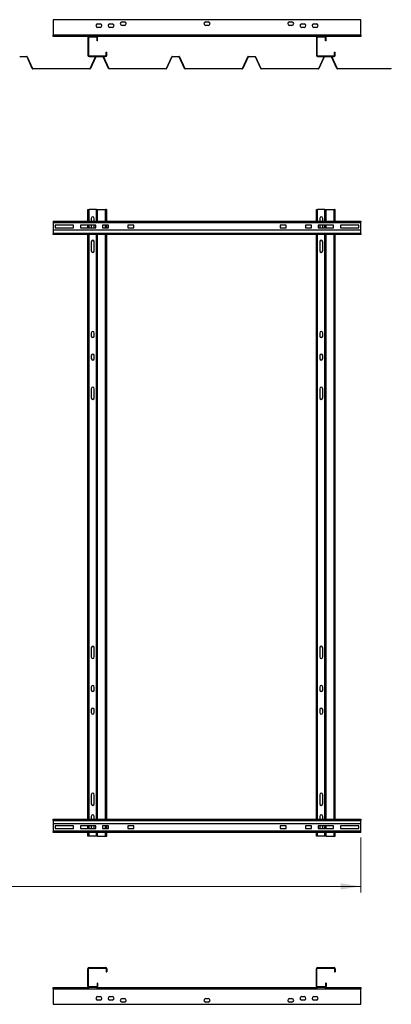
# Model space of a CAD drawing. Units: millimetres. Extents: x 1610 to 7160, y 1339 to 5016.
# Drawn here: x 3723 to 4943, y 1339 to 4576 of the extents above; entities that cross this region are included whole.
import ezdxf

# ---------------------------------------------------------------- set-up
doc = ezdxf.new("R2010")
doc.units = ezdxf.units.MM
doc.header["$LTSCALE"] = 20
doc.styles.add('SLDTEXTSTYLE0', font='GOTHIC.TTF', dxfattribs={"width": 0.913})
doc.dimstyles.new('SLDDIMSTYLE0', dxfattribs={"dimtxt": 70, "dimasz": 66.04, "dimexe": 0, "dimexo": 0.0625, "dimgap": 17.5, "dimtad": 1, "dimrnd": 1e-09, "dimzin": 12, "dimdsep": 46, "dimtxsty": 'SLDTEXTSTYLE0', "dimsah": 1, "dimcen": 0.09, "dimadec": 0, "dimazin": 3, "dimtfac": 1, "dimtofl": 0, "dimtmove": 0, "dimatfit": 3, "dimfxl": 1, "dimfrac": 2, "dimtolj": 1, "dimtzin": 12, "dimarcsym": 0})

# ---------------------------------------------------------------- blocks, each defined once
blk = doc.blocks.new('_D')
at = {"color": 27, "linetype": 'Continuous', "lineweight": 18}
for p, q in [((1710.3, 1883.8), (1710.3, 1706.8)), ((4843.3, 1887.8), (4843.3, 1706.8)), ((1710.3, 1726.8), (4843.3, 1726.8))]:
    blk.add_line(p, q, dxfattribs=at)
for centre, start, end in [((3218.4, 1782.3), 153.4349, 206.5651), ((3203.1, 1782.3), 333.4349, 26.5651)]:
    blk.add_arc(centre, 124.2, start, end, dxfattribs=at)
for points in [[(1710.3, 1726.8), (1776.3, 1716.6), (1776.3, 1736.9)], [(4843.3, 1726.8), (4777.2, 1736.9), (4777.2, 1716.6)]]:
    blk.add_solid(points, dxfattribs=at)
at = {"color": 27, "linetype": 'Continuous', "lineweight": 18, "insert": (3107.3, 1816.2), "char_height": 70, "attachment_point": 1, "style": 'SLDTEXTSTYLE0'}
blk.add_mtext('3133', dxfattribs=at)

msp = doc.modelspace()

# ---------------------------------------------------------------- linework, layer by layer
at = {"color": 7, "linetype": 'Continuous', "lineweight": 25}
for p, q in [((3833.277, 4576.289), (3833.277, 4525.289)), ((4843.277, 4576.289), (3833.277, 4576.289)), ((4059.277, 4569.289), (4067.277, 4569.289)), ((4334.277, 4569.289), (4342.277, 4569.289)), ((4609.277, 4569.289), (4617.277, 4569.289)), ((4843.277, 4525.289), (4843.277, 4576.289)), ((3979.277, 4562.689), (3987.277, 4562.689)), ((3987.277, 4550.689), (3979.277, 4550.689)), ((4019.277, 4562.689), (4027.277, 4562.689)), ((4027.277, 4550.689), (4019.277, 4550.689)), ((4067.277, 4557.289), (4059.277, 4557.289)), ((4342.277, 4557.289), (4334.277, 4557.289)), ((4617.277, 4557.289), (4609.277, 4557.289)), ((4649.277, 4562.689), (4657.277, 4562.689)), ((4657.277, 4550.689), (4649.277, 4550.689)), ((4689.277, 4562.689), (4697.277, 4562.689)), ((4697.277, 4550.689), (4689.277, 4550.689)), ((3833.277, 4521.289), (3833.277, 4525.289)), ((4843.277, 4525.289), (3833.277, 4525.289)), ((3951.277, 4521.289), (3833.277, 4521.289)), ((3949.277, 4517.289), (3947.277, 4517.289)), ((3947.277, 4517.289), (3947.277, 4459.289)), ((3949.277, 4517.289), (3949.277, 4459.289)), ((3951.277, 4521.289), (3951.277, 4519.289)), ((3975.277, 4521.289), (3951.277, 4521.289)), ((3975.277, 4519.289), (3951.277, 4519.289)), ((3975.277, 4519.289), (3975.277, 4521.289)), ((4701.277, 4521.289), (3975.277, 4521.289)), ((3979.277, 4517.289), (3977.277, 4517.289)), ((3977.277, 4507.289), (3977.277, 4517.289)), ((3979.277, 4507.289), (3977.277, 4507.289)), ((3979.277, 4507.289), (3979.277, 4517.289)), ((4699.277, 4517.289), (4697.277, 4517.289)), ((4697.277, 4517.289), (4697.277, 4459.289)), ((4699.277, 4517.289), (4699.277, 4459.289)), ((4701.277, 4521.289), (4701.277, 4519.289)), ((4725.277, 4521.289), (4701.277, 4521.289)), ((4725.277, 4519.289), (4701.277, 4519.289)), ((4725.277, 4519.289), (4725.277, 4521.289)), ((4843.277, 4521.289), (4725.277, 4521.289)), ((4729.277, 4517.289), (4727.277, 4517.289)), ((4727.277, 4507.289), (4727.277, 4517.289)), ((4729.277, 4507.289), (4727.277, 4507.289)), ((4729.277, 4507.289), (4729.277, 4517.289)), ((4843.277, 4525.289), (4843.277, 4521.289)), ((4007.277, 4469.289), (4009.277, 4469.289)), ((4007.277, 4459.289), (4007.277, 4469.289)), ((4009.277, 4459.289), (4009.277, 4469.289)), ((4757.277, 4459.289), (4757.277, 4469.289)), ((4757.277, 4469.289), (4759.277, 4469.289)), ((4759.277, 4459.289), (4759.277, 4469.289)), ((3723.424, 4455.289), (3747.13, 4455.289)), ((3747.13, 4454.539), (3723.424, 4454.539)), ((3764.805, 4415.571), (3747.358, 4454.391)), ((3748.042, 4454.698), (3765.489, 4415.879)), ((3947.277, 4459.289), (3949.277, 4459.289)), ((3951.277, 4457.289), (3951.277, 4455.289)), ((3951.277, 4457.289), (4005.277, 4457.289)), ((3951.277, 4455.289), (3973.424, 4455.289)), ((3955.066, 4415.879), (3972.512, 4454.698)), ((3973.196, 4454.391), (3955.75, 4415.571)), ((3973.424, 4455.289), (3997.13, 4455.289)), ((3997.13, 4454.539), (3973.424, 4454.539)), ((3997.13, 4455.289), (4005.277, 4455.289)), ((4014.805, 4415.571), (3997.358, 4454.391)), ((3998.042, 4454.698), (4015.489, 4415.879)), ((4005.277, 4455.289), (4005.277, 4457.289)), ((4007.277, 4459.289), (4009.277, 4459.289)), ((4205.066, 4415.879), (4222.512, 4454.698)), ((4223.196, 4454.391), (4205.75, 4415.571)), ((4223.424, 4455.289), (4247.13, 4455.289)), ((4247.13, 4454.539), (4223.424, 4454.539)), ((4264.805, 4415.571), (4247.358, 4454.391)), ((4248.042, 4454.698), (4265.489, 4415.879)), ((4455.066, 4415.879), (4472.512, 4454.698)), ((4473.196, 4454.391), (4455.75, 4415.571)), ((4473.424, 4455.289), (4497.13, 4455.289)), ((4497.13, 4454.539), (4473.424, 4454.539)), ((4514.805, 4415.571), (4497.358, 4454.391)), ((4498.042, 4454.698), (4515.489, 4415.879)), ((4697.277, 4459.289), (4699.277, 4459.289)), ((4701.277, 4457.289), (4701.277, 4455.289)), ((4701.277, 4457.289), (4755.277, 4457.289)), ((4701.277, 4455.289), (4723.424, 4455.289)), ((4705.066, 4415.879), (4722.512, 4454.698)), ((4723.196, 4454.391), (4705.75, 4415.571)), ((4723.424, 4455.289), (4747.13, 4455.289)), ((4747.13, 4454.539), (4723.424, 4454.539)), ((4747.13, 4455.289), (4755.277, 4455.289)), ((4764.805, 4415.571), (4747.358, 4454.391)), ((4748.042, 4454.698), (4765.489, 4415.879)), ((4755.277, 4455.289), (4755.277, 4457.289)), ((4757.277, 4459.289), (4759.277, 4459.289)), ((3766.401, 4415.289), (3954.154, 4415.289)), ((3954.154, 4414.539), (3766.401, 4414.539)), ((4016.401, 4415.289), (4204.154, 4415.289)), ((4204.154, 4414.539), (4016.401, 4414.539)), ((4266.401, 4415.289), (4454.154, 4415.289)), ((4454.154, 4414.539), (4266.401, 4414.539)), ((4516.401, 4415.289), (4704.154, 4415.289)), ((4704.154, 4414.539), (4516.401, 4414.539)), ((4766.401, 4415.289), (4943.277, 4415.289)), ((4943.277, 4414.539), (4766.401, 4414.539)), ((4943.277, 4414.539), (4943.277, 4415.289)), ((3947.277, 3913.813), (3947.277, 3952.063)), ((3947.277, 3952.063), (3951.277, 3952.063)), ((3975.277, 3952.063), (3951.277, 3952.063)), ((3975.277, 3952.063), (3979.277, 3952.063)), ((3979.277, 3913.813), (3979.277, 3952.063)), ((3979.277, 3952.063), (4005.277, 3952.063)), ((4007.277, 3952.063), (4005.277, 3952.063)), ((4007.277, 3913.813), (4007.277, 3952.063)), ((4007.277, 3952.063), (4009.277, 3952.063)), ((4009.277, 3913.813), (4009.277, 3952.063)), ((4697.277, 3913.813), (4697.277, 3952.063)), ((4697.277, 3952.063), (4701.277, 3952.063)), ((4725.277, 3952.063), (4701.277, 3952.063)), ((4725.277, 3952.063), (4729.277, 3952.063)), ((4729.277, 3913.813), (4729.277, 3952.063)), ((4729.277, 3952.063), (4755.277, 3952.063)), ((4757.277, 3952.063), (4755.277, 3952.063)), ((4757.277, 3913.813), (4757.277, 3952.063)), ((4757.277, 3952.063), (4759.277, 3952.063)), ((4759.277, 3913.813), (4759.277, 3952.063)), ((3958.277, 3923.063), (3958.277, 3913.813)), ((3968.277, 3913.813), (3968.277, 3923.063)), ((4708.277, 3923.063), (4708.277, 3913.813)), ((4718.277, 3913.813), (4718.277, 3923.063)), ((3833.277, 3913.813), (3833.277, 3911.813)), ((3833.277, 3913.813), (4843.277, 3913.813)), ((3833.277, 3911.813), (4843.277, 3911.813)), ((3833.277, 3911.813), (3833.277, 3909.813)), ((3833.277, 3909.813), (4843.277, 3909.813)), ((3833.277, 3909.813), (3833.277, 3883.813)), ((3900.277, 3900.813), (3840.277, 3900.813)), ((3840.277, 3900.813), (3840.277, 3892.313)), ((3840.277, 3892.313), (3900.277, 3892.313)), ((3900.277, 3892.313), (3900.277, 3900.813)), ((3973.277, 3900.813), (3923.277, 3900.813)), ((3923.277, 3900.813), (3923.277, 3892.313)), ((3923.277, 3892.313), (3973.277, 3892.313)), ((3947.277, 3892.313), (3947.277, 3900.813)), ((3958.277, 3900.813), (3958.277, 3892.313)), ((3968.277, 3892.313), (3968.277, 3900.813)), ((3973.277, 3892.313), (3973.277, 3900.813)), ((4015.277, 3900.813), (3995.277, 3900.813)), ((3995.277, 3900.813), (3995.277, 3892.313)), ((3995.277, 3892.313), (4015.277, 3892.313)), ((4007.277, 3892.313), (4007.277, 3900.813)), ((4009.277, 3892.313), (4009.277, 3900.813)), ((4015.277, 3892.313), (4015.277, 3900.813)), ((4098.277, 3900.813), (4078.277, 3900.813)), ((4078.277, 3900.813), (4078.277, 3892.313)), ((4078.277, 3892.313), (4098.277, 3892.313)), ((4098.277, 3892.313), (4098.277, 3900.813)), ((4598.277, 3900.813), (4578.277, 3900.813)), ((4578.277, 3900.813), (4578.277, 3892.313)), ((4578.277, 3892.313), (4598.277, 3892.313)), ((4598.277, 3892.313), (4598.277, 3900.813)), ((4681.277, 3900.813), (4661.277, 3900.813)), ((4661.277, 3900.813), (4661.277, 3892.313)), ((4661.277, 3892.313), (4681.277, 3892.313)), ((4681.277, 3892.313), (4681.277, 3900.813)), ((4753.277, 3900.813), (4703.277, 3900.813)), ((4703.277, 3900.813), (4703.277, 3892.313)), ((4703.277, 3892.313), (4753.277, 3892.313)), ((4708.277, 3900.813), (4708.277, 3892.313)), ((4718.277, 3892.313), (4718.277, 3900.813)), ((4729.277, 3892.313), (4729.277, 3900.813)), ((4753.277, 3892.313), (4753.277, 3900.813)), ((4836.277, 3900.813), (4776.277, 3900.813)), ((4776.277, 3900.813), (4776.277, 3892.313)), ((4776.277, 3892.313), (4836.277, 3892.313)), ((4836.277, 3892.313), (4836.277, 3900.813)), ((4843.277, 3913.813), (4843.277, 3911.813)), ((4843.277, 3909.813), (4843.277, 3911.813)), ((4843.277, 3883.813), (4843.277, 3909.813)), ((3833.277, 3883.813), (3833.277, 3873.813)), ((4843.277, 3883.813), (3833.277, 3883.813)), ((4843.277, 3873.813), (3833.277, 3873.813)), ((3833.277, 3869.813), (3833.277, 3873.813)), ((4843.277, 3869.813), (3833.277, 3869.813)), ((3947.277, 3850.063), (3947.277, 3869.813)), ((3979.277, 1947.813), (3979.277, 3869.813)), ((4007.277, 1947.813), (4007.277, 3869.813)), ((4009.277, 1947.813), (4009.277, 3869.813)), ((4697.277, 3850.063), (4697.277, 3869.813)), ((4729.277, 1947.813), (4729.277, 3869.813)), ((4757.277, 1947.813), (4757.277, 3869.813)), ((4759.277, 1947.813), (4759.277, 3869.813)), ((4843.277, 3873.813), (4843.277, 3883.813)), ((4843.277, 3873.813), (4843.277, 3869.813)), ((3947.277, 3812.063), (3947.277, 3850.063)), ((3958.277, 3846.063), (3958.277, 3816.063)), ((3968.277, 3816.063), (3968.277, 3846.063)), ((4697.277, 3812.063), (4697.277, 3850.063)), ((4708.277, 3846.063), (4708.277, 3816.063)), ((4718.277, 3816.063), (4718.277, 3846.063)), ((3947.277, 3560.063), (3947.277, 3812.063)), ((4697.277, 3560.063), (4697.277, 3812.063)), ((3947.277, 3522.063), (3947.277, 3560.063)), ((3958.277, 3546.063), (3958.277, 3536.063)), ((3968.277, 3536.063), (3968.277, 3546.063)), ((4697.277, 3522.063), (4697.277, 3560.063)), ((4708.277, 3546.063), (4708.277, 3536.063)), ((4718.277, 3536.063), (4718.277, 3546.063)), ((3947.277, 3486.063), (3947.277, 3522.063)), ((4697.277, 3486.063), (4697.277, 3522.063)), ((3947.277, 3448.063), (3947.277, 3486.063)), ((3958.277, 3472.063), (3958.277, 3462.063)), ((3968.277, 3462.063), (3968.277, 3472.063)), ((4697.277, 3448.063), (4697.277, 3486.063)), ((4708.277, 3472.063), (4708.277, 3462.063)), ((4718.277, 3462.063), (4718.277, 3472.063)), ((3947.277, 3367.063), (3947.277, 3448.063)), ((4697.277, 3367.063), (4697.277, 3448.063)), ((3947.277, 3329.063), (3947.277, 3367.063)), ((4697.277, 3329.063), (4697.277, 3367.063)), ((3958.277, 3363.063), (3958.277, 3333.063)), ((3968.277, 3333.063), (3968.277, 3363.063)), ((4708.277, 3363.063), (4708.277, 3333.063)), ((4718.277, 3333.063), (4718.277, 3363.063)), ((3947.277, 2515.063), (3947.277, 3329.063)), ((4697.277, 2515.063), (4697.277, 3329.063)), ((3947.277, 2477.063), (3947.277, 2515.063)), ((3958.277, 2511.063), (3958.277, 2481.063)), ((3968.277, 2481.063), (3968.277, 2511.063)), ((4697.277, 2477.063), (4697.277, 2515.063)), ((4708.277, 2511.063), (4708.277, 2481.063)), ((4718.277, 2481.063), (4718.277, 2511.063)), ((3947.277, 2396.063), (3947.277, 2477.063)), ((4697.277, 2396.063), (4697.277, 2477.063)), ((3947.277, 2358.063), (3947.277, 2396.063)), ((4697.277, 2358.063), (4697.277, 2396.063)), ((3958.277, 2382.063), (3958.277, 2372.063)), ((3968.277, 2372.063), (3968.277, 2382.063)), ((4708.277, 2382.063), (4708.277, 2372.063)), ((4718.277, 2372.063), (4718.277, 2382.063)), ((3947.277, 2322.063), (3947.277, 2358.063)), ((4697.277, 2322.063), (4697.277, 2358.063)), ((3947.277, 2284.063), (3947.277, 2322.063)), ((3958.277, 2308.063), (3958.277, 2298.063)), ((3968.277, 2298.063), (3968.277, 2308.063)), ((4697.277, 2284.063), (4697.277, 2322.063)), ((4708.277, 2308.063), (4708.277, 2298.063)), ((4718.277, 2298.063), (4718.277, 2308.063)), ((3947.277, 2032.063), (3947.277, 2284.063)), ((4697.277, 2032.063), (4697.277, 2284.063)), ((3947.277, 1994.063), (3947.277, 2032.063)), ((3958.277, 2028.063), (3958.277, 1998.063)), ((3968.277, 1998.063), (3968.277, 2028.063)), ((4697.277, 1994.063), (4697.277, 2032.063)), ((4708.277, 2028.063), (4708.277, 1998.063)), ((4718.277, 1998.063), (4718.277, 2028.063)), ((3947.277, 1947.813), (3947.277, 1994.063)), ((4697.277, 1947.813), (4697.277, 1994.063)), ((3833.277, 1943.813), (3833.277, 1947.813)), ((3833.277, 1947.813), (4843.277, 1947.813)), ((3833.277, 1943.813), (4843.277, 1943.813)), ((3833.277, 1943.813), (3833.277, 1933.813)), ((3958.277, 1957.063), (3958.277, 1947.813)), ((3968.277, 1947.813), (3968.277, 1957.063)), ((4708.277, 1957.063), (4708.277, 1947.813)), ((4718.277, 1947.813), (4718.277, 1957.063)), ((4843.277, 1947.813), (4843.277, 1943.813)), ((4843.277, 1933.813), (4843.277, 1943.813)), ((3833.277, 1933.813), (4843.277, 1933.813)), ((3833.277, 1933.813), (3833.277, 1907.813)), ((3900.277, 1925.313), (3840.277, 1925.313)), ((3840.277, 1925.313), (3840.277, 1916.813)), ((3840.277, 1916.813), (3900.277, 1916.813)), ((3900.277, 1916.813), (3900.277, 1925.313)), ((3973.277, 1925.313), (3923.277, 1925.313)), ((3923.277, 1925.313), (3923.277, 1916.813)), ((3923.277, 1916.813), (3973.277, 1916.813)), ((3947.277, 1916.813), (3947.277, 1925.313)), ((3958.277, 1925.313), (3958.277, 1921.063)), ((3968.277, 1921.063), (3968.277, 1925.313)), ((3973.277, 1916.813), (3973.277, 1925.313)), ((4015.277, 1925.313), (3995.277, 1925.313)), ((3995.277, 1925.313), (3995.277, 1916.813)), ((3995.277, 1916.813), (4015.277, 1916.813)), ((4007.277, 1916.813), (4007.277, 1925.313)), ((4009.277, 1916.813), (4009.277, 1925.313)), ((4015.277, 1916.813), (4015.277, 1925.313)), ((4098.277, 1925.313), (4078.277, 1925.313)), ((4078.277, 1925.313), (4078.277, 1916.813)), ((4078.277, 1916.813), (4098.277, 1916.813)), ((4098.277, 1916.813), (4098.277, 1925.313)), ((4578.277, 1925.313), (4578.277, 1916.813)), ((4598.277, 1925.313), (4578.277, 1925.313)), ((4578.277, 1916.813), (4598.277, 1916.813)), ((4598.277, 1916.813), (4598.277, 1925.313)), ((4681.277, 1925.313), (4661.277, 1925.313)), ((4661.277, 1925.313), (4661.277, 1916.813)), ((4661.277, 1916.813), (4681.277, 1916.813)), ((4681.277, 1916.813), (4681.277, 1925.313)), ((4703.277, 1925.313), (4703.277, 1916.813)), ((4753.277, 1925.313), (4703.277, 1925.313)), ((4703.277, 1916.813), (4753.277, 1916.813)), ((4708.277, 1925.313), (4708.277, 1921.063)), ((4718.277, 1921.063), (4718.277, 1925.313)), ((4729.277, 1916.813), (4729.277, 1925.313)), ((4753.277, 1916.813), (4753.277, 1925.313)), ((4776.277, 1925.313), (4776.277, 1916.813)), ((4836.277, 1925.313), (4776.277, 1925.313)), ((4776.277, 1916.813), (4836.277, 1916.813)), ((4836.277, 1916.813), (4836.277, 1925.313)), ((4843.277, 1907.813), (4843.277, 1933.813)), ((3833.277, 1907.813), (3833.277, 1905.813)), ((4843.277, 1907.813), (3833.277, 1907.813)), ((4843.277, 1905.813), (3833.277, 1905.813)), ((3833.277, 1903.813), (3833.277, 1905.813)), ((4843.277, 1903.813), (3833.277, 1903.813)), ((3947.277, 1892.063), (3947.277, 1903.813)), ((3951.277, 1892.063), (3947.277, 1892.063)), ((3975.277, 1892.063), (3951.277, 1892.063)), ((3979.277, 1892.063), (3975.277, 1892.063)), ((3979.277, 1892.063), (3979.277, 1903.813)), ((3979.277, 1892.063), (4005.277, 1892.063)), ((4005.277, 1892.063), (4007.277, 1892.063)), ((4007.277, 1892.063), (4007.277, 1903.813)), ((4007.277, 1892.063), (4009.277, 1892.063)), ((4009.277, 1892.063), (4009.277, 1903.813)), ((4697.277, 1892.063), (4697.277, 1903.813)), ((4701.277, 1892.063), (4697.277, 1892.063)), ((4725.277, 1892.063), (4701.277, 1892.063)), ((4729.277, 1892.063), (4725.277, 1892.063)), ((4729.277, 1892.063), (4729.277, 1903.813)), ((4729.277, 1892.063), (4755.277, 1892.063)), ((4755.277, 1892.063), (4757.277, 1892.063)), ((4757.277, 1892.063), (4757.277, 1903.813)), ((4757.277, 1892.063), (4759.277, 1892.063)), ((4759.277, 1892.063), (4759.277, 1903.813)), ((4843.277, 1905.813), (4843.277, 1907.813)), ((4843.277, 1903.813), (4843.277, 1905.813)), ((3951.277, 1460.042), (3951.277, 1458.042)), ((3951.277, 1460.042), (4005.277, 1460.042)), ((3951.277, 1458.042), (4005.277, 1458.042)), ((4005.277, 1458.042), (4005.277, 1460.042)), ((4701.277, 1460.042), (4701.277, 1458.042)), ((4701.277, 1460.042), (4755.277, 1460.042)), ((4701.277, 1458.042), (4755.277, 1458.042)), ((4755.277, 1458.042), (4755.277, 1460.042)), ((3949.277, 1456.042), (3947.277, 1456.042)), ((3947.277, 1398.042), (3947.277, 1456.042)), ((3949.277, 1398.042), (3949.277, 1456.042)), ((4009.277, 1456.042), (4007.277, 1456.042)), ((4007.277, 1456.042), (4007.277, 1446.042)), ((4007.277, 1446.042), (4009.277, 1446.042)), ((4009.277, 1456.042), (4009.277, 1446.042)), ((4699.277, 1456.042), (4697.277, 1456.042)), ((4697.277, 1398.042), (4697.277, 1456.042)), ((4699.277, 1398.042), (4699.277, 1456.042)), ((4759.277, 1456.042), (4757.277, 1456.042)), ((4757.277, 1456.042), (4757.277, 1446.042)), ((4757.277, 1446.042), (4759.277, 1446.042)), ((4759.277, 1456.042), (4759.277, 1446.042)), ((3833.277, 1394.042), (3951.277, 1394.042)), ((3833.277, 1390.042), (3833.277, 1394.042)), ((3947.277, 1398.042), (3949.277, 1398.042)), ((3951.277, 1396.042), (3951.277, 1394.042)), ((3975.277, 1396.042), (3951.277, 1396.042)), ((3975.277, 1394.042), (3951.277, 1394.042)), ((3975.277, 1394.042), (3975.277, 1396.042)), ((3975.277, 1394.042), (4701.277, 1394.042)), ((3979.277, 1408.042), (3977.277, 1408.042)), ((3977.277, 1408.042), (3977.277, 1398.042)), ((3977.277, 1398.042), (3979.277, 1398.042)), ((3979.277, 1408.042), (3979.277, 1398.042)), ((4697.277, 1398.042), (4699.277, 1398.042)), ((4701.277, 1396.042), (4701.277, 1394.042)), ((4725.277, 1396.042), (4701.277, 1396.042)), ((4725.277, 1394.042), (4701.277, 1394.042)), ((4725.277, 1394.042), (4725.277, 1396.042)), ((4725.277, 1394.042), (4843.277, 1394.042)), ((4729.277, 1408.042), (4727.277, 1408.042)), ((4727.277, 1408.042), (4727.277, 1398.042)), ((4727.277, 1398.042), (4729.277, 1398.042)), ((4729.277, 1408.042), (4729.277, 1398.042)), ((4843.277, 1394.042), (4843.277, 1390.042)), ((3833.277, 1390.042), (4843.277, 1390.042)), ((3833.277, 1390.042), (3833.277, 1339.042)), ((3979.277, 1364.642), (3987.277, 1364.642)), ((4019.277, 1364.642), (4027.277, 1364.642)), ((4649.277, 1364.642), (4657.277, 1364.642)), ((4689.277, 1364.642), (4697.277, 1364.642)), ((4843.277, 1339.042), (4843.277, 1390.042)), ((3833.277, 1339.042), (4843.277, 1339.042)), ((3987.277, 1352.642), (3979.277, 1352.642)), ((4027.277, 1352.642), (4019.277, 1352.642)), ((4059.277, 1358.042), (4067.277, 1358.042)), ((4067.277, 1346.042), (4059.277, 1346.042)), ((4334.277, 1358.042), (4342.277, 1358.042)), ((4342.277, 1346.042), (4334.277, 1346.042)), ((4609.277, 1358.042), (4617.277, 1358.042)), ((4617.277, 1346.042), (4609.277, 1346.042)), ((4657.277, 1352.642), (4649.277, 1352.642)), ((4697.277, 1352.642), (4689.277, 1352.642))]:
    msp.add_line(p, q, dxfattribs=at)
at = {"color": 8, "linetype": 'Continuous', "lineweight": 25}
for p, q in [((3951.277, 3913.813), (3951.277, 3952.063)), ((3975.277, 3913.813), (3975.277, 3952.063)), ((4005.277, 3913.813), (4005.277, 3952.063)), ((4701.277, 3913.813), (4701.277, 3952.063)), ((4725.277, 3913.813), (4725.277, 3952.063)), ((4755.277, 3913.813), (4755.277, 3952.063)), ((3951.277, 3892.313), (3951.277, 3900.813)), ((4005.277, 3892.313), (4005.277, 3900.813)), ((4725.277, 3892.313), (4725.277, 3900.813)), ((3951.277, 1947.813), (3951.277, 3869.813)), ((3975.277, 1947.813), (3975.277, 3869.813)), ((4005.277, 1947.813), (4005.277, 3869.813)), ((4701.277, 1947.813), (4701.277, 3869.813)), ((4725.277, 1947.813), (4725.277, 3869.813)), ((4755.277, 1947.813), (4755.277, 3869.813)), ((3951.277, 1916.813), (3951.277, 1925.313)), ((4005.277, 1916.813), (4005.277, 1925.313)), ((4725.277, 1916.813), (4725.277, 1925.313)), ((3951.277, 1892.063), (3951.277, 1903.813)), ((3975.277, 1892.063), (3975.277, 1903.813)), ((4005.277, 1892.063), (4005.277, 1903.813)), ((4701.277, 1892.063), (4701.277, 1903.813)), ((4725.277, 1892.063), (4725.277, 1903.813)), ((4755.277, 1892.063), (4755.277, 1903.813))]:
    msp.add_line(p, q, dxfattribs=at)
at = {"color": 7, "linetype": 'Continuous', "lineweight": 25}
for centre, radius, start, end in [((4059.277, 4563.289), 6, 90, 270), ((4067.277, 4563.289), 6, 270, 90), ((4334.277, 4563.289), 6, 90, 270), ((4342.277, 4563.289), 6, 270, 90), ((4609.277, 4563.289), 6, 90, 270), ((4617.277, 4563.289), 6, 270, 90), ((3979.277, 4556.689), 6, 90, 270), ((3987.277, 4556.689), 6, 270, 90), ((4019.277, 4556.689), 6, 90, 270), ((4027.277, 4556.689), 6, 270, 90), ((4649.277, 4556.689), 6, 90, 270), ((4657.277, 4556.689), 6, 270, 90), ((4689.277, 4556.689), 6, 90, 270), ((4697.277, 4556.689), 6, 270, 90), ((3951.277, 4517.289), 4, 90, 180), ((3951.277, 4517.289), 2, 90, 180), ((3975.277, 4517.289), 4, 0, 90), ((3975.277, 4517.289), 2, 0, 90), ((4701.277, 4517.289), 4, 90, 180), ((4701.277, 4517.289), 2, 90, 180), ((4725.277, 4517.289), 4, 0, 90), ((4725.277, 4517.289), 2, 0, 90), ((3747.13, 4454.289), 1, 24.2, 90), ((3747.13, 4454.289), 0.25, 24.2, 90), ((3951.277, 4459.289), 4, 180, 270), ((3951.277, 4459.289), 2, 180, 270), ((3973.424, 4454.289), 1, 90, 155.8), ((3973.424, 4454.289), 0.25, 90, 155.8), ((3997.13, 4454.289), 1, 24.2, 90), ((3997.13, 4454.289), 0.25, 24.2, 90), ((4005.277, 4459.289), 2, 270, 0), ((4005.277, 4459.289), 4, 270, 0), ((4223.424, 4454.289), 1, 90, 155.8), ((4223.424, 4454.289), 0.25, 90, 155.8), ((4247.13, 4454.289), 1, 24.2, 90), ((4247.13, 4454.289), 0.25, 24.2, 90), ((4473.424, 4454.289), 1, 90, 155.8), ((4473.424, 4454.289), 0.25, 90, 155.8), ((4497.13, 4454.289), 1, 24.2, 90), ((4497.13, 4454.289), 0.25, 24.2, 90), ((4701.277, 4459.289), 4, 180, 270), ((4701.277, 4459.289), 2, 180, 270), ((4723.424, 4454.289), 1, 90, 155.8), ((4723.424, 4454.289), 0.25, 90, 155.8), ((4747.13, 4454.289), 1, 24.2, 90), ((4747.13, 4454.289), 0.25, 24.2, 90), ((4755.277, 4459.289), 2, 270, 0), ((4755.277, 4459.289), 4, 270, 0), ((3766.401, 4416.289), 1.75, 204.2, 270), ((3766.401, 4416.289), 1, 204.2, 270), ((3954.154, 4416.289), 1, 270, 335.8), ((3954.154, 4416.289), 1.75, 270, 335.8), ((4016.401, 4416.289), 1.75, 204.2, 270), ((4016.401, 4416.289), 1, 204.2, 270), ((4204.154, 4416.289), 1, 270, 335.8), ((4204.154, 4416.289), 1.75, 270, 335.8), ((4266.401, 4416.289), 1.75, 204.2, 270), ((4266.401, 4416.289), 1, 204.2, 270), ((4454.154, 4416.289), 1, 270, 335.8), ((4454.154, 4416.289), 1.75, 270, 335.8), ((4516.401, 4416.289), 1.75, 204.2, 270), ((4516.401, 4416.289), 1, 204.2, 270), ((4704.154, 4416.289), 1, 270, 335.8), ((4704.154, 4416.289), 1.75, 270, 335.8), ((4766.401, 4416.289), 1.75, 204.2, 270), ((4766.401, 4416.289), 1, 204.2, 270), ((3963.277, 3923.063), 5, 0, 180), ((4713.277, 3923.063), 5, 0, 180), ((3963.277, 3846.063), 5, 0, 180), ((4713.277, 3846.063), 5, 0, 180), ((3963.277, 3816.063), 5, 180, 0), ((4713.277, 3816.063), 5, 180, 0), ((3963.277, 3546.063), 5, 0, 180), ((3963.277, 3536.063), 5, 180, 0), ((4713.277, 3546.063), 5, 0, 180), ((4713.277, 3536.063), 5, 180, 0), ((3963.277, 3472.063), 5, 0, 180), ((4713.277, 3472.063), 5, 0, 180), ((3963.277, 3462.063), 5, 180, 0), ((4713.277, 3462.063), 5, 180, 0), ((3963.277, 3363.063), 5, 0, 180), ((4713.277, 3363.063), 5, 0, 180), ((3963.277, 3333.063), 5, 180, 0), ((4713.277, 3333.063), 5, 180, 0), ((3963.277, 2511.063), 5, 0, 180), ((4713.277, 2511.063), 5, 0, 180), ((3963.277, 2481.063), 5, 180, 0), ((4713.277, 2481.063), 5, 180, 0), ((3963.277, 2382.063), 5, 0, 180), ((3963.277, 2372.063), 5, 180, 0), ((4713.277, 2382.063), 5, 0, 180), ((4713.277, 2372.063), 5, 180, 0), ((3963.277, 2308.063), 5, 0, 180), ((4713.277, 2308.063), 5, 0, 180), ((3963.277, 2298.063), 5, 180, 0), ((4713.277, 2298.063), 5, 180, 0), ((3963.277, 2028.063), 5, 0, 180), ((4713.277, 2028.063), 5, 0, 180), ((3963.277, 1998.063), 5, 180, 0), ((4713.277, 1998.063), 5, 180, 0), ((3963.277, 1957.063), 5, 360, 180), ((4713.277, 1957.063), 5, 360, 180), ((3963.277, 1921.063), 5, 180, 238.211669), ((3963.277, 1921.063), 5, 301.788331, 0), ((4713.277, 1921.063), 5, 180, 238.211669), ((4713.277, 1921.063), 5, 301.788331, 0), ((3951.277, 1456.042), 4, 90, 180), ((3951.277, 1456.042), 2, 90, 180), ((4005.277, 1456.042), 4, 0, 90), ((4005.277, 1456.042), 2, 0, 90), ((4701.277, 1456.042), 4, 90, 180), ((4701.277, 1456.042), 2, 90, 180), ((4755.277, 1456.042), 4, 0, 90), ((4755.277, 1456.042), 2, 0, 90), ((3951.277, 1398.042), 4, 180, 270), ((3951.277, 1398.042), 2, 180, 270), ((3975.277, 1398.042), 4, 270, 0), ((3975.277, 1398.042), 2, 270, 0), ((4701.277, 1398.042), 4, 180, 270), ((4701.277, 1398.042), 2, 180, 270), ((4725.277, 1398.042), 2, 270, 0), ((4725.277, 1398.042), 4, 270, 0), ((3979.277, 1358.642), 6, 90, 270), ((3987.277, 1358.642), 6, 270, 90), ((4019.277, 1358.642), 6, 90, 270), ((4027.277, 1358.642), 6, 270, 90), ((4649.277, 1358.642), 6, 90, 270), ((4657.277, 1358.642), 6, 270, 90), ((4689.277, 1358.642), 6, 90, 270), ((4697.277, 1358.642), 6, 270, 90), ((4059.277, 1352.042), 6, 90, 270), ((4067.277, 1352.042), 6, 270, 90), ((4334.277, 1352.042), 6, 90, 270), ((4342.277, 1352.042), 6, 270, 90), ((4609.277, 1352.042), 6, 90, 270), ((4617.277, 1352.042), 6, 270, 90)]:
    msp.add_arc(centre, radius, start, end, dxfattribs=at)

# ---------------------------------------------------------------- dimensions: what is measured, and where the dimension line sits
at = {"color": 27, "linetype": 'Continuous', "lineweight": 18}
dim = msp.add_linear_dim(base=(4843.277, 1726.764), p1=(1710.277, 1903.813), p2=(4843.277, 1907.813), text='(<>)', dimstyle='SLDDIMSTYLE0', dxfattribs=at)
dim.commit()
dim.dimension.update_dxf_attribs({"geometry": '_D', "text_midpoint": (3210.766, 1726.764), "dimtype": 160})

doc.saveas('drawing.dxf')
